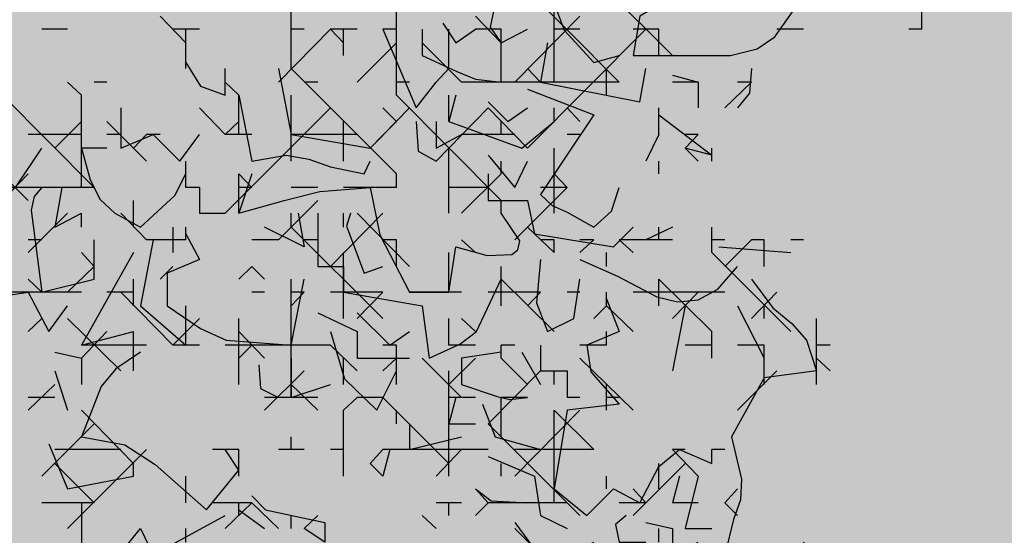
# Model space of a CAD drawing. Units: millimetres. Extents: x 1449 to 1957, y -664 to 1669.
# Drawn here: x 1512 to 1520, y -591 to -587 of the extents above; entities that cross this region are included whole.
import ezdxf

# ---------------------------------------------------------------- set-up
doc = ezdxf.new("R2010")
doc.units = ezdxf.units.MM
doc.layers.add('Alberi', color=96, linetype='Continuous')

msp = doc.modelspace()

# ---------------------------------------------------------------- hatches: boundary and pattern name
h = msp.add_hatch()
h.set_pattern_fill('AR-SAND', color=112, scale=0.02, style=0)
h.paths.add_polyline_path([(1627.411, -605.2647, 0.395395), (1645.021, -584.9487), (1645.021, -545.7872), (1630.7006, -545.7872, -0.203851), (1592.9313, -581.4411), (1592.9313, -605.2647)])
h.paths.add_polyline_path([(1509.1144, -545.7872), (1494.794, -545.7872), (1494.794, -584.9487, 0.395395), (1512.404, -605.2647), (1547.3487, -605.2647), (1547.3487, -581.6112, -0.205795)])
h.paths.add_polyline_path([(1532.8483, -589.7275), (1532.9533, -589.7546), (1533.1831, -589.2701), (1532.9764, -589.2996)], flags=16)
h.paths.add_polyline_path([(1526.9746, -592.9529), (1527.203, -592.9741), (1527.0593, -592.81)], flags=16)
h.paths.add_polyline_path([(1529.0484, -589.3184), (1529.3118, -589.447), (1529.2222, -589.8649), (1529.2222, -590.4477), (1529.6578, -590.4477), (1529.6031, -590.8787), (1528.3688, -590.6376), (1528.1807, -591.394), (1527.6848, -590.7805), (1527.403, -590.7092), (1527.403, -590.9231), (1527.8386, -591.576), (1527.8386, -591.4224), (1527.3005, -591.4224), (1527.3005, -592.3258), (1526.9354, -591.4224), (1527.403, -591.4224), (1527.403, -590.4318), (1527.4454, -590.4843), (1528.461, -590.2668), (1528.5048, -590.0911), (1528.1717, -589.782), (1528.1717, -589.9511)], flags=16)
h.paths.add_polyline_path([(1526.1035, -595.3065), (1526.4265, -595.4476), (1526.1547, -595.1639)], flags=16)
h.paths.add_polyline_path([(1529.5264, -593.4691), (1529.8082, -593.7306), (1529.8082, -593.3027)], flags=16)
h.paths.add_polyline_path([(1532.9182, -602.5725), (1532.9088, -602.3758), (1532.818, -602.5922)], flags=16)
h.paths.add_polyline_path([(1531.0817, -602.9153), (1531.376, -602.4227), (1530.7698, -602.749)], flags=16)
h.paths.add_polyline_path([(1525.7195, -598.0462), (1525.7035, -598.0188), (1525.7038, -598.0683)], flags=16)
h.paths.add_polyline_path([(1527.6103, -596.0866), (1527.8769, -596.2831), (1528.3364, -596.2065), (1528.1293, -595.959), (1527.5891, -597.0558), (1527.9476, -597.0185), (1527.8857, -597.2699), (1528.4011, -597.4008), (1528.8307, -597.3291), (1528.815, -597.2353), (1528.4438, -597.4117), (1527.2014, -597.096), (1527.5646, -597.0583), (1527.5323, -596.0291), (1527.6103, -596.0866), (1527.8254, -595.7388), (1527.3475, -594.6927), (1527.9938, -594.6487), (1528.0134, -594.766), (1528.1013, -595.2927)], flags=16)
h.paths.add_polyline_path([(1538.4596, -598.1435), (1538.7115, -598.2123), (1539.0745, -597.7632)], flags=16)
h.paths.add_polyline_path([(1536.9092, -595.4824), (1536.9092, -595.0022), (1536.243, -595.1258)], flags=16)
h.paths.add_polyline_path([(1538.9197, -593.9906), (1538.6165, -593.951), (1538.6094, -594.4651), (1538.938, -594.2278)], flags=16)
h.paths.add_polyline_path([(1537.1294, -593.4445), (1536.948, -592.5278), (1536.7687, -592.195), (1535.7783, -592.1942), (1535.8049, -591.8616), (1536.138, -592.1945), (1536.8822, -592.1951), (1537.0688, -593.1382), (1537.5834, -593.8885), (1536.7975, -594.3844), (1536.0085, -593.8674)], flags=16)
h.paths.add_polyline_path([(1494.794, -494.7926), (1508.2228, -494.7926, -0.214923), (1547.3487, -456.8272), (1547.3487, -433.1737), (1512.404, -433.1737, 0.373078), (1494.794, -451.9611)])
h.paths.add_polyline_path([(1530.8016, -442.9432), (1530.7856, -442.9158), (1530.786, -442.9652)], flags=16)
h.paths.add_polyline_path([(1538.0003, -447.4694), (1537.991, -447.2727), (1537.9001, -447.4892)], flags=16)
h.paths.add_polyline_path([(1536.1638, -447.8122), (1536.4581, -447.3197), (1535.8519, -447.6459)], flags=16)
h.paths.add_polyline_path([(1531.2686, -445.3183), (1531.9543, -444.8468), (1531.754, -444.5362), (1531.8225, -444.4365), (1531.7591, -444.544), (1532.3228, -445.4181), (1531.8588, -445.8061), (1532.2408, -445.8401), (1532.5246, -445.5563), (1532.4177, -445.5429), (1532.5223, -446.2079), (1532.9579, -446.1128), (1532.8409, -446.3495), (1532.9797, -446.652), (1533.329, -446.4918), (1533.6858, -446.0405), (1533.6277, -446.9433), (1534.4584, -446.68), (1534.8077, -446.5198), (1534.993, -445.5716), (1534.993, -445.5716), (1534.8077, -446.5198), (1534.4584, -446.68), (1534.0892, -446.797), (1533.0151, -447.4115), (1533.2024, -447.1376), (1532.7529, -446.1576), (1532.5223, -446.2079), (1532.4676, -445.8603), (1531.8588, -445.8061), (1532.0048, -445.684)], flags=16)
h.paths.add_polyline_path([(1530.2376, -440.5601), (1530.3144, -440.4175), (1529.9045, -440.5601)], flags=16)
h.paths.add_polyline_path([(1531.0077, -438.2521), (1530.955, -438.3254), (1531.0001, -438.3254)], flags=16)
h.paths.add_polyline_path([(1532.6467, -441.9553), (1532.6144, -440.926), (1532.6924, -440.9835), (1532.9075, -440.6357), (1532.4297, -439.5897), (1533.076, -439.5457), (1533.0955, -439.663), (1533.1834, -440.1897), (1532.6924, -440.9835), (1532.959, -441.1801), (1533.4185, -441.1034), (1533.2114, -440.856), (1532.6712, -441.9527), (1533.0297, -441.9155), (1532.9678, -442.1668), (1533.4832, -442.2978), (1533.9128, -442.2261), (1533.8972, -442.1323), (1533.5259, -442.3086), (1532.2835, -441.993)], flags=16)
h.paths.add_polyline_path([(1534.4869, -443.3316), (1534.2627, -442.9582), (1534.4462, -442.8481), (1534.3155, -443.046), (1534.6847, -443.6612), (1534.243, -443.9263)], flags=16)
h.paths.add_polyline_path([(1537.9304, -434.6245), (1538.0354, -434.6516), (1538.2652, -434.1671), (1538.0585, -434.1966)], flags=16)
h.paths.add_polyline_path([(1532.0175, -436.3194), (1532.4851, -436.3194), (1532.4851, -435.3288), (1532.5276, -435.3813), (1533.5432, -435.1638), (1533.5869, -434.988), (1533.2538, -434.679), (1533.2538, -434.848), (1534.1305, -434.2153), (1534.3939, -434.3439), (1534.3043, -434.7618), (1534.3043, -435.3446), (1534.7399, -435.3446), (1534.6852, -435.7757), (1533.451, -435.5346), (1533.2628, -436.2909), (1532.767, -435.6775), (1532.4851, -435.6062), (1532.4851, -435.8201), (1532.9207, -436.473), (1532.9207, -436.3194), (1532.3826, -436.3194), (1532.3826, -437.2228)], flags=16)
h.paths.add_polyline_path([(1541.9591, -445.5452), (1541.6677, -445.1395), (1541.8772, -445.6577)], flags=16)
h.paths.add_polyline_path([(1536.2289, -441.5237), (1536.8349, -442.2523), (1537.0506, -442.2398), (1538.083, -441.604), (1538.0285, -441.8783), (1538.2637, -442.2149), (1538.3721, -441.9375), (1538.5717, -441.344), (1538.1375, -440.8431), (1537.7573, -440.6671), (1537.6202, -440.4446), (1537.8354, -440.7033), (1537.8598, -440.7146), (1538.4624, -440.588), (1538.2594, -440.9838), (1538.5486, -441.3173), (1538.589, -441.2923), (1538.1807, -442.5068), (1537.4805, -442.9379), (1537.2423, -442.2287), (1536.1339, -442.2928), (1536.2594, -442.2155)], flags=16)
h.paths.add_polyline_path([(1627.411, -433.1737), (1592.9313, -433.1737), (1592.9313, -456.9973, -0.212972), (1631.5922, -494.7926), (1645.021, -494.7926), (1645.021, -451.9611, 0.373078)])
h.paths.add_polyline_path([(1625.4202, -460.5249), (1625.6721, -460.5936), (1626.0351, -460.1445)], flags=16)
h.paths.add_polyline_path([(1623.8698, -457.8637), (1623.8698, -457.3835), (1623.2036, -457.5071)], flags=16)
h.paths.add_polyline_path([(1625.57, -456.8464), (1625.8986, -456.6091), (1625.8804, -456.3719), (1625.5771, -456.3323)], flags=16)
h.paths.add_polyline_path([(1622.9605, -453.0836), (1623.1911, -452.8696), (1622.6132, -452.8249)], flags=16)
h.paths.add_polyline_path([(1623.7582, -456.7657), (1622.9691, -456.2487), (1624.09, -455.8259), (1623.9087, -454.9091), (1623.7293, -454.5763), (1622.739, -454.5755), (1622.7655, -454.2429), (1623.0986, -454.5758), (1623.8429, -454.5764), (1624.0294, -455.5195), (1624.544, -456.2698)], flags=16)
h.paths.add_polyline_path([(1621.4793, -455.0036), (1621.5688, -455.0402), (1621.4999, -454.7009)], flags=16)
h.paths.add_polyline_path([(1620.6566, -461.311), (1620.716, -461.3361), (1620.6566, -461.2397)], flags=16)
h.paths.add_polyline_path([(1616.487, -455.8504), (1616.7689, -456.1119), (1616.7689, -455.684)], flags=16)
h.paths.add_polyline_path([(1613.9353, -455.3342), (1614.1636, -455.3554), (1614.02, -455.1914)], flags=16)
h.paths.add_polyline_path([(1620.0908, -452.7032), (1619.2196, -452.7032), (1618.989, -453.1311), (1619.4246, -453.4164), (1619.9883, -453.464), (1618.6776, -454.5064), (1618.3228, -454.1772), (1619.0915, -454.1772), (1619.7665, -453.6404), (1618.989, -453.1311), (1619.2196, -452.7032), (1619.631, -452.7032), (1619.937, -451.6809), (1619.6039, -451.7285), (1618.8865, -451.99), (1618.9378, -451.6096), (1618.5022, -451.4907), (1617.2256, -451.8855), (1616.8927, -451.7667), (1616.7027, -452.0383), (1616.2724, -451.8283), (1616.1828, -452.2462), (1616.1828, -452.829), (1616.6184, -452.829), (1616.5638, -453.26), (1615.3295, -453.0189), (1615.1414, -453.7753), (1614.6455, -453.1618), (1614.3637, -453.0905), (1614.3637, -453.3045), (1614.7992, -453.9573), (1614.7992, -453.8037), (1614.2612, -453.8037), (1614.2612, -454.7071), (1613.896, -453.8037), (1614.3637, -453.8037), (1614.3637, -452.8131), (1614.4061, -452.8656), (1615.4217, -452.6481), (1615.4654, -452.4724), (1615.1323, -452.1633), (1615.1323, -452.3324), (1616.2392, -451.5335), (1616.7342, -451.7102), (1618.1178, -451.0866), (1617.9622, -451.3434), (1619.4525, -451.7501), (1620.5071, -451.5995)], flags=16)
h.paths.add_polyline_path([(1616.3369, -464.1643), (1616.2309, -464.1979), (1616.238, -464.2097)], flags=16)
h.paths.add_polyline_path([(1619.8789, -464.9538), (1619.8695, -464.7571), (1619.7786, -464.9735)], flags=16)
h.paths.add_polyline_path([(1612.4326, -443.6045), (1612.6845, -443.6733), (1613.0475, -443.2241)], flags=16)
h.paths.add_polyline_path([(1610.8822, -440.9434), (1610.8822, -440.4632), (1610.216, -440.5868)], flags=16)
h.paths.add_polyline_path([(1603.3493, -447.244), (1603.2433, -447.2776), (1603.2504, -447.2894)], flags=16)
h.paths.add_polyline_path([(1606.8912, -448.0335), (1606.8819, -447.8368), (1606.791, -448.0532)], flags=16)
h.paths.add_polyline_path([(1609.7152, -447.0665), (1609.2506, -447.2294), (1609.1456, -447.9411), (1608.9727, -447.7925), (1608.3925, -447.9906), (1607.926, -447.7632), (1608.6871, -446.9937), (1608.6216, -447.098), (1608.6602, -447.4364), (1610.1322, -446.9203), (1610.2604, -446.5492), (1610.3938, -446.6115), (1610.4618, -446.6428), (1610.7681, -446.2217), (1611.0476, -446.9125), (1610.2601, -446.5499), (1610.0585, -447.1338)], flags=16)
h.paths.add_polyline_path([(1612.5824, -439.926), (1612.911, -439.6888), (1612.8928, -439.4515), (1612.5895, -439.412)], flags=16)
h.paths.add_polyline_path([(1607.669, -444.3907), (1607.7283, -444.4157), (1607.669, -444.3194)], flags=16)
h.paths.add_polyline_path([(1609.9728, -436.1633), (1610.2034, -435.9493), (1609.6255, -435.9046)], flags=16)
h.paths.add_polyline_path([(1610.7706, -439.8454), (1609.9815, -439.3284), (1611.1024, -438.9055), (1610.9211, -437.9888), (1610.7417, -437.6559), (1609.7514, -437.6552), (1609.7779, -437.3226), (1610.111, -437.6555), (1610.8552, -437.656), (1611.0418, -438.5992), (1611.5564, -439.3495)], flags=16)
h.paths.add_polyline_path([(1608.4917, -438.0833), (1608.5812, -438.1199), (1608.5123, -437.7806)], flags=16)
h.paths.add_polyline_path([(1606.3714, -443.502), (1606.1332, -442.7927), (1605.0248, -442.8568), (1605.1503, -442.7795), (1605.1198, -442.0877), (1605.7258, -442.8163), (1605.9415, -442.8038), (1606.9739, -442.168), (1606.9194, -442.4423), (1607.1546, -442.7789), (1607.263, -442.5015), (1607.4626, -441.908), (1607.0284, -441.4071), (1606.6482, -441.2311), (1606.5112, -441.0086), (1606.7263, -441.2673), (1606.7507, -441.2786), (1607.3533, -441.152), (1607.1503, -441.5478), (1607.4395, -441.8813), (1607.48, -441.8564), (1607.0716, -443.0708)], flags=16)
h.paths.add_polyline_path([(1602.214, -442.8211), (1602.1659, -442.8965), (1602.3741, -442.8618)], flags=16)
h.paths.add_polyline_path([(1581.2367, -519.2192, 1), (1558.5783, -519.2192, 1)])

# ---------------------------------------------------------------- linework, layer by layer
at = {"layer": 'Alberi', "color": 114, "linetype": 'Continuous'}
for points in [[(1517.155, -585.645), (1516.954, -585.645), (1516.8497, -585.8908), (1516.7381, -586.1216), (1516.6561, -586.3522), (1516.6561, -586.5904), (1516.4627, -586.6425), (1516.5371, -586.8435), (1516.7604, -587.0893), (1516.954, -587.0372)], [(1516.954, -587.2381), (1516.1648, -586.4415)], [(1516.4627, -587.2381), (1516.4627, -586.4415)], [(1514.4749, -587.1338), (1514.4749, -586.5385)], [(1515.2715, -587.3348), (1515.2715, -586.5385)], [(1517.356, -587.0372), (1516.857, -586.5385)], [(1516.0159, -586.6425), (1515.9787, -586.8212), (1516.0605, -586.9405), (1516.2614, -586.8362)], [(1519.2392, -586.8362), (1519.2392, -586.6425)], [(1513.6784, -586.9405), (1513.485, -586.7395)], [(1516.6561, -586.7395), (1516.1648, -587.2381)], [(1512.7851, -586.8362), (1512.5914, -586.8362)], [(1513.7827, -586.8362), (1513.5817, -586.8362)], [(1513.6784, -587.1338), (1513.6784, -586.8362)], [(1514.7726, -586.8362), (1514.3783, -587.2381)], [(1514.5716, -586.8362), (1514.4749, -586.8362)], [(1514.9739, -586.8362), (1514.7726, -586.8362)], [(1514.8696, -586.9405), (1514.7726, -586.8362)], [(1514.8696, -587.0372), (1514.8696, -586.8362)], [(1515.1672, -586.8362), (1515.4203, -587.4318), (1515.5692, -587.2381)], [(1515.2715, -586.8362), (1515.1672, -586.8362)], [(1515.4652, -586.8362), (1515.4652, -587.0372), (1515.7256, -587.1564), (1515.8671, -587.2159), (1516.0605, -587.2381), (1516.0605, -587.0372)], [(1515.6213, -586.7914), (1515.7183, -586.9405), (1515.8671, -586.8362)], [(1515.6661, -587.1338), (1515.6661, -586.8362)], [(1516.0605, -586.8362), (1515.8671, -586.8362)], [(1516.0605, -587.2381), (1516.0605, -586.8362)], [(1516.6561, -586.8362), (1516.4627, -586.8362)], [(1517.2517, -586.8362), (1517.058, -586.8362)], [(1517.2517, -587.0372), (1517.2517, -586.8362)], [(1518.3459, -586.8362), (1518.1449, -586.8362)], [(1519.2392, -586.8362), (1519.1425, -586.8362)], [(1515.2715, -586.9405), (1514.9739, -587.2381)], [(1515.7628, -587.2381), (1515.4652, -586.9405)], [(1516.4106, -586.9405), (1516.3584, -587.2381), (1517.1102, -587.387), (1517.155, -587.1338)], [(1513.6784, -587.0893), (1513.79, -587.268), (1513.9763, -587.3348), (1513.9763, -587.1338)], [(1514.3783, -587.1338), (1514.4749, -587.6328), (1515.0705, -587.737), (1515.2715, -587.5358), (1515.1672, -587.4318)], [(1515.2715, -587.9304), (1514.4749, -587.1338)], [(1515.6661, -587.1338), (1515.5692, -587.2381)], [(1516.3584, -587.2381), (1516.2614, -587.1338)], [(1516.857, -587.3348), (1516.857, -587.1338)], [(1517.9516, -587.1338), (1517.9366, -587.3202), (1517.8473, -587.4318)], [(1517.356, -587.186), (1517.5493, -587.2381), (1517.5493, -587.4318)], [(1512.8894, -587.3348), (1512.7851, -587.2381)], [(1513.0828, -587.2381), (1512.9861, -587.2381)], [(1514.0803, -587.3348), (1513.9763, -587.2381)], [(1514.6759, -587.2381), (1514.5716, -587.2381)], [(1515.3682, -587.2381), (1515.2715, -587.2381)], [(1516.954, -587.2381), (1515.7628, -587.2381)], [(1516.2614, -587.2903), (1516.7604, -587.4839), (1516.3584, -588.0869), (1516.4478, -588.1686), (1516.5594, -588.2207), (1516.7604, -588.3324), (1516.8943, -588.2134), (1516.954, -588.0347)], [(1517.5493, -587.2381), (1517.356, -587.2381)], [(1517.9516, -587.2381), (1517.7503, -587.4318)], [(1517.9516, -587.2381), (1517.8473, -587.2381)], [(1512.9861, -588.0347), (1512.2938, -587.3348)], [(1512.8894, -588.0347), (1512.8894, -587.3348)], [(1514.0803, -587.3348), (1514.1773, -587.8337), (1514.4377, -587.7889), (1514.6088, -587.8188), (1514.7726, -587.8783), (1515.0257, -587.9304), (1515.0705, -587.8337)], [(1514.0803, -587.6328), (1514.0803, -587.3348)], [(1514.4749, -587.8337), (1514.4749, -587.3348)], [(1516.0605, -588.1314), (1515.2715, -587.3348)], [(1515.7183, -587.3348), (1515.6661, -587.5358), (1516.2169, -587.737), (1516.4627, -587.5358)], [(1515.6661, -587.5358), (1515.6661, -587.3348)], [(1512.2938, -587.4318), (1512.1895, -588.0347), (1512.3905, -588.0347), (1512.5914, -587.737)], [(1513.1871, -587.4318), (1513.1871, -587.737), (1513.4328, -587.6328), (1513.6338, -587.8337), (1513.7827, -587.6328)], [(1513.7827, -587.4318), (1513.9763, -587.6328)], [(1514.7726, -587.4318), (1513.9763, -588.2284)], [(1515.3682, -587.4318), (1515.0705, -587.737)], [(1515.9638, -587.4318), (1515.5692, -587.8337)], [(1515.9638, -587.387), (1516.1126, -587.5358), (1516.2614, -587.4318)], [(1516.2614, -587.737), (1515.9638, -587.4318)], [(1516.4627, -587.5358), (1516.4627, -587.4318)], [(1516.6561, -587.5358), (1516.5594, -587.4318)], [(1517.2517, -587.6328), (1517.2517, -587.4318)], [(1517.2517, -587.4839), (1517.6536, -587.7889), (1517.4526, -587.737)], [(1512.8894, -587.5358), (1512.6884, -587.737)], [(1513.3807, -587.8337), (1513.0828, -587.5358)], [(1514.0803, -587.5358), (1513.9763, -587.6328)], [(1514.8696, -587.8337), (1514.8696, -587.5358)], [(1515.4203, -587.5358), (1515.4353, -587.7593), (1515.5692, -587.8337)], [(1515.5692, -587.5358), (1515.5692, -587.737), (1515.7628, -587.6328)], [(1516.0605, -587.6328), (1516.0605, -587.5358)], [(1512.8894, -587.6328), (1512.4874, -587.6328)], [(1513.1871, -587.6328), (1513.0828, -587.6328)], [(1513.3807, -587.6328), (1513.2837, -587.737)], [(1513.485, -587.6328), (1513.3807, -587.6328)], [(1514.1773, -587.6328), (1513.9763, -587.6328)], [(1514.9739, -587.6328), (1514.4749, -587.6328)], [(1516.1648, -587.6328), (1515.7628, -587.6328)], [(1516.6561, -587.6328), (1516.5594, -587.6328)], [(1517.2517, -587.6328), (1517.155, -587.8337)], [(1517.5493, -587.6328), (1517.4526, -587.6328)], [(1517.5493, -587.6328), (1517.4526, -587.737)], [(1513.0828, -587.737), (1512.8894, -587.737), (1512.9562, -587.9752), (1513.0309, -588.1241), (1513.1425, -588.2284), (1513.3359, -588.3324), (1513.5966, -588.0942), (1513.6784, -587.9304)], [(1515.6661, -588.2284), (1515.6661, -587.737)], [(1516.4627, -588.2284), (1516.4627, -587.737)], [(1517.5493, -587.8337), (1517.4526, -587.737)], [(1517.6536, -587.8337), (1517.6536, -587.737)], [(1515.9638, -587.7889), (1516.1648, -588.0347), (1516.2614, -587.8337)], [(1512.4874, -588.1314), (1512.1895, -587.8337)], [(1513.6784, -588.0347), (1513.6784, -587.8337)], [(1516.0605, -587.9304), (1516.0605, -587.8337)], [(1517.2517, -587.9304), (1517.2517, -587.8337)], [(1512.4874, -587.9304), (1512.2938, -588.1314)], [(1514.1773, -587.9304), (1514.0803, -588.2284), (1514.4228, -588.1314), (1514.6908, -588.0646), (1515.0705, -588.0347), (1515.1449, -588.3921), (1515.3682, -588.8237), (1515.6661, -588.8237), (1515.7183, -588.4815), (1515.9565, -588.5483), (1516.1425, -588.5409), (1516.187, -588.5037), (1516.202, -588.4367), (1516.0605, -588.2284)], [(1514.0803, -588.2284), (1514.0803, -587.9304)], [(1514.1773, -588.0347), (1514.0803, -587.9304)], [(1515.2715, -588.0347), (1515.2715, -587.9304)], [(1516.0605, -587.9304), (1515.7628, -588.2284)], [(1515.9638, -587.9304), (1515.9638, -588.1314), (1516.2614, -588.1314), (1516.3136, -588.3845), (1516.9092, -588.4815), (1517.058, -588.3324)], [(1516.5594, -588.0347), (1516.4627, -587.9304)], [(1512.9861, -588.0347), (1512.0928, -588.0347)], [(1512.5914, -588.0347), (1512.532, -588.1018), (1512.5097, -588.2058), (1512.5914, -588.8237), (1512.9861, -588.727), (1512.9861, -588.4293)], [(1512.7406, -588.0347), (1512.6884, -588.3324), (1512.8894, -588.2284)], [(1513.7827, -588.0347), (1513.6784, -588.0347)], [(1513.7827, -588.0347), (1513.7827, -588.2284), (1513.9763, -588.2284)], [(1514.1773, -588.0347), (1514.0803, -588.0347)], [(1514.6759, -588.0347), (1514.4749, -588.0347)], [(1515.2715, -588.0347), (1514.8696, -588.0347)], [(1515.9638, -588.0347), (1515.6661, -588.0347)], [(1516.5594, -588.0347), (1516.1648, -588.4293)], [(1516.5594, -588.0347), (1516.3584, -588.0347)], [(1513.2837, -588.3324), (1513.2837, -588.1314)], [(1514.6759, -588.1314), (1514.3783, -588.4293)], [(1516.0605, -588.2284), (1516.0605, -588.1314)], [(1512.7851, -588.2284), (1512.4874, -588.526)], [(1512.8894, -588.3324), (1512.8894, -588.2284)], [(1513.3807, -588.4293), (1513.1871, -588.2284)], [(1514.5271, -588.2284), (1514.5716, -588.4815), (1514.274, -588.3324)], [(1514.4749, -588.3324), (1514.4749, -588.2284)], [(1514.8696, -588.3324), (1514.8696, -588.2284)], [(1514.9217, -588.2284), (1514.8918, -588.325), (1515.0257, -588.6825), (1515.1672, -588.6303)], [(1515.3682, -588.6303), (1514.9739, -588.2284)], [(1511.8473, -588.3324), (1511.6912, -588.4293), (1511.7061, -588.7865), (1511.7952, -588.928), (1512.4874, -588.8237), (1512.6436, -589.1216), (1512.7851, -588.928)], [(1513.5817, -588.3324), (1513.5817, -588.526)], [(1513.6784, -588.4293), (1513.6784, -588.3324)], [(1516.4627, -588.526), (1516.2614, -588.3324)], [(1517.356, -588.3324), (1517.155, -588.4293)], [(1517.2517, -588.4293), (1517.2517, -588.3324)], [(1517.6536, -588.526), (1517.6536, -588.3324)], [(1513.6784, -588.3845), (1513.7827, -588.5782), (1513.5369, -588.6825), (1513.5369, -588.928), (1513.79, -589.0993), (1513.9836, -589.1884), (1514.4749, -589.2259), (1514.5716, -588.727)], [(1512.5914, -588.4293), (1512.4874, -588.4293)], [(1513.4328, -588.4293), (1513.3359, -588.928), (1513.6784, -589.2259)], [(1513.6784, -588.4293), (1513.3807, -588.4293)], [(1514.3783, -588.4293), (1514.1773, -588.4293)], [(1514.6759, -588.4293), (1514.5716, -588.4293)], [(1515.2715, -588.4293), (1515.1672, -588.4293)], [(1515.2715, -588.6303), (1515.2715, -588.4293)], [(1515.8671, -588.526), (1515.7628, -588.4293)], [(1516.4627, -588.4293), (1516.3584, -588.4293)], [(1516.4627, -588.526), (1516.4627, -588.4293)], [(1516.7604, -588.4293), (1516.6561, -588.4293)], [(1516.7604, -588.4293), (1516.6561, -588.526)], [(1517.356, -588.4293), (1516.954, -588.4293)], [(1517.058, -588.526), (1516.954, -588.4293)], [(1517.7503, -588.4293), (1517.6536, -588.4293)], [(1517.7058, -588.4815), (1518.2492, -588.526)], [(1517.9516, -588.4293), (1517.7503, -588.6303)], [(1518.0482, -588.4293), (1517.9516, -588.4293)], [(1518.0482, -588.6303), (1518.0482, -588.4293)], [(1518.3459, -588.4293), (1518.2492, -588.4293)], [(1513.2837, -588.526), (1512.8894, -589.2259), (1513.2837, -589.1216)], [(1512.9861, -588.6303), (1512.8894, -588.526)], [(1514.8696, -589.0246), (1514.8696, -588.526)], [(1515.6661, -588.8237), (1515.6661, -588.526)], [(1516.857, -588.6303), (1516.857, -588.526)], [(1518.2492, -589.1216), (1517.6536, -588.526)], [(1512.9861, -588.6303), (1512.7851, -588.8237)], [(1513.5817, -588.6303), (1513.485, -588.727)], [(1514.1773, -588.6303), (1514.0803, -588.727)], [(1514.274, -588.727), (1514.1773, -588.6303)], [(1516.0605, -588.928), (1516.0605, -588.6303)], [(1516.3584, -588.5782), (1516.3285, -588.9057), (1516.4106, -589.1216), (1516.6115, -589.0246), (1516.6561, -588.727)], [(1516.6561, -588.5782), (1516.9391, -588.7047), (1517.2367, -588.8609), (1517.3932, -588.8981), (1517.5493, -588.8834), (1517.6984, -588.8014), (1517.8473, -588.6303)], [(1512.5914, -588.8237), (1512.4874, -588.727)], [(1513.2837, -588.928), (1513.2837, -588.727)], [(1514.4749, -589.6202), (1514.4749, -588.727)], [(1516.4627, -589.1216), (1516.0605, -588.727)], [(1517.2517, -588.928), (1517.2517, -588.727)], [(1517.6536, -589.1216), (1517.2517, -588.727)], [(1512.8894, -588.8237), (1511.8921, -588.8237)], [(1513.2837, -588.8237), (1513.0828, -588.8237)], [(1513.5817, -589.2259), (1513.1871, -588.8237)], [(1514.274, -588.8237), (1514.1773, -588.8237)], [(1514.5716, -588.8237), (1514.4749, -588.8237)], [(1514.5716, -588.8237), (1514.4749, -588.928)], [(1515.1672, -588.8237), (1514.7726, -588.8237)], [(1515.1672, -588.8237), (1514.9739, -589.0246)], [(1515.7628, -588.8237), (1515.3682, -588.8237)], [(1516.3584, -588.8237), (1515.9638, -588.8237)], [(1516.3584, -588.8237), (1516.2614, -588.928)], [(1516.6561, -588.8237), (1516.5594, -588.8237)], [(1516.857, -588.928), (1516.857, -588.8237)], [(1517.7503, -588.8237), (1517.058, -588.8237)], [(1517.5493, -588.8237), (1517.356, -589.0246)], [(1518.1449, -588.8237), (1517.9516, -589.0246)], [(1513.6784, -589.2259), (1513.6784, -588.928)], [(1516.857, -588.8758), (1516.954, -589.1216), (1516.7082, -589.2259), (1516.7381, -589.4269), (1516.954, -589.6724), (1516.5594, -589.7172), (1516.4627, -590.3125), (1516.7082, -590.5135), (1516.9092, -590.3125), (1517.1102, -590.4168), (1517.2517, -590.1414), (1517.4081, -590.0149), (1517.6536, -590.1192)], [(1516.857, -588.928), (1516.7604, -589.0246)], [(1517.058, -589.1216), (1516.857, -588.928)], [(1517.4526, -588.928), (1517.356, -589.4193)], [(1517.8473, -588.928), (1518.0482, -589.3226)], [(1518.0482, -589.0246), (1518.0482, -588.928)], [(1514.6759, -588.9801), (1514.9739, -589.1216), (1514.9739, -589.3226), (1515.3682, -589.3226)], [(1514.9739, -588.9801), (1515.2194, -589.2259), (1515.3682, -589.1216)], [(1512.5914, -589.0246), (1512.4874, -589.1216)], [(1513.1871, -589.4193), (1512.7851, -589.0246)], [(1513.7827, -589.0246), (1513.5817, -589.2259)], [(1514.0803, -589.5236), (1514.0803, -589.0246)], [(1515.6661, -589.2259), (1515.6661, -589.0246)], [(1515.8671, -589.1216), (1515.7628, -589.0246)], [(1518.4429, -589.5236), (1518.4429, -589.0246)], [(1513.0828, -589.1216), (1512.8894, -589.3226)], [(1513.2837, -589.4193), (1513.2837, -589.1216)], [(1514.274, -589.3226), (1514.0803, -589.1216)], [(1514.7726, -589.1216), (1514.8769, -589.4787), (1515.1227, -589.7172), (1515.2715, -589.4193)], [(1516.857, -589.2259), (1516.857, -589.1216)], [(1517.6536, -589.3226), (1517.6536, -589.1216)], [(1513.3807, -589.2259), (1512.8894, -589.2259)], [(1513.7827, -589.2259), (1513.5817, -589.2259)], [(1514.7726, -589.2259), (1513.9763, -589.2259)], [(1514.1773, -589.2259), (1514.0803, -589.3226)], [(1514.9739, -589.4193), (1514.7726, -589.2259)], [(1515.2715, -589.2259), (1515.1672, -589.2259)], [(1515.2715, -589.5236), (1515.2715, -589.2259)], [(1515.8671, -589.2259), (1515.6661, -589.2259)], [(1516.1648, -589.2259), (1516.0605, -589.2259)], [(1516.0605, -589.3226), (1516.0605, -589.2259)], [(1516.3584, -589.2259), (1516.3584, -589.4193), (1516.5594, -589.4193), (1516.5594, -589.6202)], [(1516.857, -589.2259), (1516.6561, -589.2259)], [(1517.6536, -589.2259), (1517.4526, -589.2259)], [(1518.0482, -589.2259), (1517.8473, -589.2259)], [(1518.0482, -589.5236), (1518.0482, -589.2259)], [(1518.5469, -589.2259), (1518.4429, -589.2259)], [(1512.6884, -589.2778), (1512.8894, -589.3226), (1512.8894, -589.5236)], [(1513.3359, -589.2778), (1513.1498, -589.4043), (1513.0382, -589.5385), (1512.8894, -589.9182), (1513.2169, -589.9777), (1513.4475, -590.1265), (1513.8348, -590.469), (1514.0803, -590.1713), (1513.9763, -590.0149)], [(1516.0605, -589.2778), (1515.7628, -589.3226), (1515.7628, -589.5236), (1516.0309, -589.6129), (1516.1276, -589.6352), (1516.2614, -589.6202)], [(1516.2169, -589.2778), (1516.3584, -589.5236)], [(1514.2294, -589.3747), (1514.2441, -589.5534), (1514.3783, -589.6202)], [(1514.4749, -589.3226), (1514.4749, -589.6202), (1514.7726, -589.5236)], [(1514.8696, -589.5236), (1514.8696, -589.3226)], [(1515.2715, -589.3226), (1515.1672, -589.4193)], [(1515.7628, -589.6202), (1515.4652, -589.3226)], [(1515.8671, -589.3226), (1515.6661, -589.5236)], [(1516.2614, -589.5236), (1516.0605, -589.3226)], [(1518.5469, -589.4193), (1518.4429, -589.3226)], [(1512.6884, -589.4193), (1512.7851, -589.7172)], [(1514.5716, -589.4193), (1514.274, -589.7172)], [(1515.6661, -590.2158), (1515.6661, -589.4193)], [(1516.3584, -589.4193), (1515.9638, -589.8212)], [(1516.4627, -589.5236), (1516.4627, -589.4193)], [(1518.1449, -589.4193), (1517.8473, -589.7172)], [(1512.6884, -589.5236), (1512.4874, -589.7172)], [(1514.6759, -589.7172), (1514.4749, -589.5236)], [(1516.857, -589.7172), (1516.857, -589.5236)], [(1512.6884, -589.6202), (1512.4874, -589.6202)], [(1514.6759, -589.6202), (1514.274, -589.6202)], [(1514.9739, -589.6202), (1514.8696, -589.7172)], [(1515.1672, -589.6202), (1514.9739, -589.6202)], [(1515.6661, -590.1192), (1515.1672, -589.6202)], [(1515.7183, -589.6202), (1515.6661, -589.8212), (1515.8671, -589.8212)], [(1515.8671, -589.6202), (1515.6661, -589.6202)], [(1515.9193, -589.6724), (1516.0159, -589.9182), (1516.3584, -590.0149)], [(1516.2614, -589.6202), (1516.0605, -589.6202)], [(1516.0605, -589.9182), (1516.0605, -589.6202)], [(1516.6561, -589.6202), (1516.5594, -589.6202)], [(1516.954, -589.6202), (1516.857, -589.6202)], [(1513.2837, -590.1192), (1512.8894, -589.7172)], [(1514.8696, -590.2158), (1514.8696, -589.7172)], [(1515.2715, -589.8212), (1515.2715, -589.7172)], [(1516.6561, -589.7172), (1516.1648, -590.2158)], [(1516.4627, -590.4168), (1516.4627, -589.7172)], [(1516.7604, -590.0149), (1516.4627, -589.7172)], [(1512.9861, -589.8212), (1512.5914, -590.2158)], [(1515.3682, -589.8212), (1515.3682, -590.0149), (1515.7628, -589.9182)], [(1516.6561, -590.5135), (1515.9638, -589.8212)], [(1512.6436, -589.9703), (1512.7851, -590.3125), (1513.2837, -590.2158)], [(1514.4749, -590.0149), (1514.4749, -589.9182)], [(1513.1871, -590.0149), (1512.6884, -590.0149)], [(1513.3807, -590.0149), (1512.7851, -590.6105)], [(1514.0803, -590.0149), (1513.8793, -590.0149)], [(1514.0803, -590.2158), (1514.0803, -590.0149)], [(1514.5716, -590.0149), (1514.3783, -590.0149)], [(1514.8696, -590.0149), (1514.7726, -590.0149)], [(1515.1672, -590.0149), (1515.0705, -590.1192)], [(1515.2194, -590.0149), (1515.1672, -590.2158)], [(1515.9638, -590.0149), (1515.1672, -590.0149)], [(1515.7628, -590.0149), (1515.5692, -590.2158)], [(1516.7604, -590.0149), (1516.1648, -590.0149)], [(1517.4526, -590.0149), (1517.356, -590.0149)], [(1517.5493, -590.2158), (1517.356, -590.0149)], [(1517.7503, -590.0149), (1517.6536, -590.0149)], [(1517.6536, -590.1192), (1517.6536, -590.0149)], [(1512.9861, -590.4168), (1512.6884, -590.1192)], [(1513.2837, -590.2158), (1513.2837, -590.1192)], [(1515.1672, -590.2158), (1515.0705, -590.1192)], [(1515.9638, -590.067), (1516.3136, -590.2158), (1516.3584, -590.5135), (1516.5594, -590.6105)], [(1516.0605, -590.2158), (1516.0605, -590.1192)], [(1517.4526, -590.1192), (1517.058, -590.5135)], [(1517.2517, -590.3125), (1517.2517, -590.1192)], [(1513.6784, -590.4168), (1513.6784, -590.2158)], [(1516.857, -590.3125), (1516.857, -590.2158)], [(1517.4081, -590.2158), (1517.356, -590.4168)], [(1517.5493, -590.2158), (1517.4526, -590.6105), (1517.6536, -590.6105)], [(1515.8671, -590.3125), (1515.9861, -590.4019), (1516.2614, -590.4168)], [(1515.9638, -590.4168), (1515.8671, -590.3125)], [(1517.155, -590.4168), (1517.058, -590.3125)], [(1517.8473, -590.3125), (1517.7503, -590.4168)], [(1512.9861, -590.4168), (1512.5914, -590.4168)], [(1514.1773, -590.4168), (1513.8793, -590.4168)], [(1514.1773, -590.4168), (1513.9763, -590.6105)], [(1514.0803, -590.5135), (1514.0803, -590.4168)], [(1514.1773, -590.3647), (1514.2813, -590.469), (1514.7281, -590.5656), (1514.7281, -590.7148), (1514.5716, -590.6105)], [(1514.3783, -590.6105), (1514.1773, -590.4168)], [(1515.7628, -590.4168), (1515.5692, -590.4168)], [(1515.6661, -590.5135), (1515.6661, -590.4168)], [(1515.9638, -590.4168), (1515.8671, -590.5135)], [(1516.5594, -590.4168), (1515.9638, -590.4168)], [(1517.155, -590.4168), (1516.954, -590.4168)], [(1517.5493, -590.4168), (1517.356, -590.4168)], [(1517.8473, -590.5135), (1517.7503, -590.4168)], [(1514.0803, -590.469), (1514.274, -590.6105)], [(1514.4749, -590.6105), (1514.4749, -590.5135)], [(1514.6759, -590.5135), (1514.5716, -590.6105)], [(1515.5692, -590.6105), (1515.4652, -590.5135)], [(1516.1648, -590.5656), (1516.4106, -590.9005), (1516.7604, -590.7148)], [(1517.0059, -590.5135), (1516.9241, -590.5806), (1516.954, -590.7148), (1517.155, -590.7148)], [(1517.155, -590.5656), (1517.356, -590.6105), (1517.356, -590.8114), (1517.5493, -590.7148)], [(1513.6784, -590.7148), (1513.6784, -590.6105)], [(1517.5493, -591.9947), (1516.1648, -590.6105)], [(1517.2517, -590.7148), (1517.2517, -590.6105)]]:
    msp.add_lwpolyline(points, dxfattribs=at)
at = {"layer": 'Alberi', "color": 36, "linetype": 'Continuous'}
for points in [[(1518.5469, -585.645), (1518.4353, -585.8237), (1518.331, -585.913), (1518.0034, -586.0469), (1517.9516, -586.3449), (1518.1449, -586.3449), (1518.1449, -586.5385), (1517.4526, -586.2406), (1517.4526, -586.5385), (1517.1102, -586.7395), (1517.058, -587.0372), (1517.7951, -587.0372), (1517.9961, -586.985), (1518.13, -586.8956), (1518.3535, -586.5757), (1518.7405, -586.0469)], [(1517.9516, -588.727), (1518.1153, -588.9429), (1518.2565, -589.0621), (1518.3685, -589.1884), (1518.4429, -589.4193), (1518.0482, -589.4714), (1517.8024, -589.9182), (1517.8769, -590.2381), (1517.8695, -590.3945), (1517.8174, -590.5434), (1517.7503, -590.8114), (1517.9516, -590.8114), (1517.9516, -591.1015), (1518.1971, -590.9822), (1518.4429, -590.8557), (1518.3459, -590.7148)], [(1512.8894, -590.4168), (1512.8894, -591.0048), (1513.0904, -590.9154), (1513.3359, -590.6105), (1513.4328, -590.8114), (1513.9763, -590.5135)]]:
    msp.add_lwpolyline(points, dxfattribs=at)
at = {"layer": 'Alberi', "color": 73, "linetype": 'Continuous'}
for points in [[(1516.0605, -586.9405), (1515.8671, -586.7395)], [(1517.155, -586.8362), (1516.2614, -587.737)], [(1514.6759, -588.2284), (1514.6759, -588.6303), (1514.8696, -588.6303), (1514.8696, -588.8237), (1515.4652, -588.928), (1515.517, -589.3226), (1515.7479, -589.2183), (1515.8744, -589.1216), (1516.0605, -588.727)], [(1515.1672, -588.2284), (1514.7726, -588.6303)], [(1515.1672, -589.0246), (1514.4749, -588.3324)], [(1517.058, -589.7172), (1516.6561, -589.3226)]]:
    msp.add_lwpolyline(points, dxfattribs=at)

doc.saveas('drawing.dxf')
